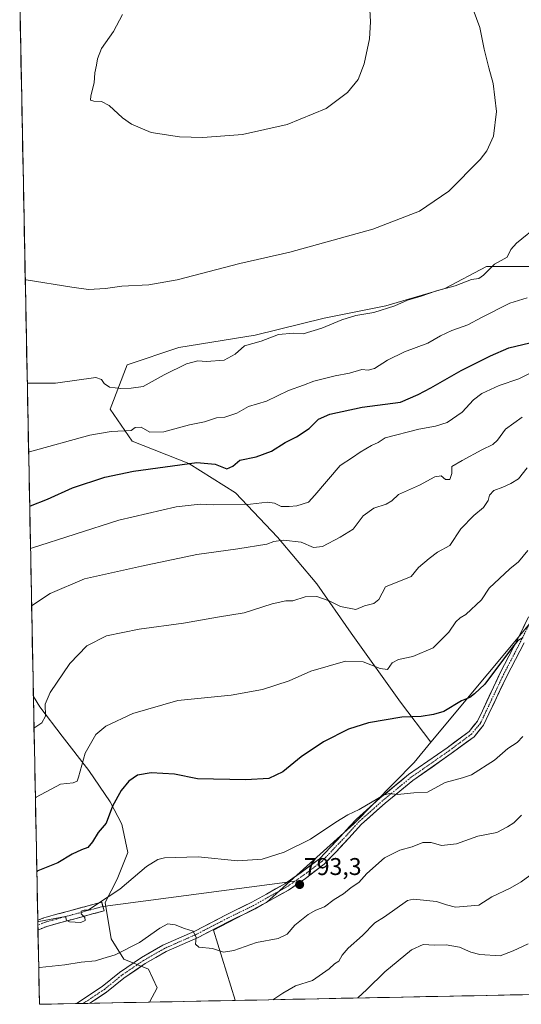
# Model space of a CAD drawing. Units: metres. Extents: x 634453 to 637918, y 4743626 to 4746006.
# Drawn here: x 634504 to 634711, y 4743626 to 4744033 of the extents above; entities that cross this region are included whole.
import ezdxf
from ezdxf.enums import TextEntityAlignment as Align

# ---------------------------------------------------------------- set-up
doc = ezdxf.new("R2010")
doc.units = ezdxf.units.M
doc.header["$MEASUREMENT"] = 0
doc.linetypes.add('TRAZO_Y_PUNTO', pattern=[1, 0.5, -0.25, 0, -0.25])
doc.linetypes.add('TRAZOSX2', pattern=[1.5, 1, -0.5])
for name, color, linetype, lineweight in [('Arbolado forestal CxS', 92, 'Continuous', 0), ('Camino', 19, 'TRAZOSX2', 0), ('Camino Cxs', 19, 'Continuous', 0), ('Camino eje', 19, 'TRAZO_Y_PUNTO', 0), ('Carátula', 7, 'Continuous', 5), ('Curva de nivel maestra', 36, 'Continuous', 30), ('Curva de nivel normal', 36, 'Continuous', 0), ('Layer 0', 7, 'Continuous', 0), ('Matorral CxS', 135, 'Continuous', 0), ('Municipio CxS', 142, 'Continuous', 0), ('Pista', 135, 'Continuous', 13), ('Pista Cxs', 135, 'Continuous', 0), ('Pista eje', 135, 'TRAZO_Y_PUNTO', 0), ('Prado CxS', 92, 'Continuous', 0), ('Punto de cota en terreno', 7, 'Continuous', 0), ('Rótulo de punto de cota en terreno', 19, 'Continuous', 0)]:
    doc.layers.add(name, color=color, linetype=linetype, lineweight=lineweight)
doc.styles.add('Arial', font='txt', dxfattribs={"height": 0.2})

# ---------------------------------------------------------------- blocks, each defined once
blk = doc.blocks.new('*U150')
at = {"layer": 'Arbolado forestal CxS', "color": 92, "linetype": 'Continuous', "lineweight": 0}
blk.add_polyline3d([(635518.58, 4743645.67, 707.49), (634593.03, 4743627.35, 785.44), (634593.03, 4743627.35, 785.44), (634593.05, 4743627.41, 785.44), (634584.1, 4743656.45, 790.65), (634606.06, 4743667.78, 792.78), (634642.12, 4743700.42, 793.7), (634667.07, 4743725.72, 796.18), (634674.05, 4743734.09, 797.26), (634744.05, 4743818.11, 801.23), (634830.58, 4743894.33, 805.91), (634868.22, 4743911.56, 810.81), (634886.14, 4743942.31, 814.46), (634891.27, 4743955.74, 815.21), (634902.78, 4743985.86, 819.59), (634929.66, 4744035.81, 826.84)], dxfattribs=at)
blk = doc.blocks.new('*U175')
at = {"layer": 'Curva de nivel normal', "color": 36, "linetype": 'Continuous', "lineweight": 0}
for points in [[(634713.83, 4743847.58, 810), (634710.23, 4743842.93, 810), (634707.08, 4743841.08, 810), (634703.82, 4743839.51, 810), (634700.02, 4743838.14, 810), (634698.32, 4743836.29, 810), (634697.76, 4743834.08, 810), (634695.76, 4743831.14, 810), (634691.76, 4743827.88, 810), (634686.44, 4743822.32, 810), (634681.82, 4743815.48, 810), (634676.74, 4743812.7, 810), (634673.36, 4743810.06, 810), (634668.98, 4743806.29, 810), (634665.86, 4743802.65, 810), (634655.29, 4743798.29, 810), (634652.45, 4743793.13, 810), (634650.48, 4743791.4, 810), (634646.56, 4743790.49, 810), (634642.96, 4743788.93, 810), (634636.73, 4743790.27, 810), (634632.02, 4743792.55, 810), (634626.81, 4743794.35, 810), (634622.11, 4743794.27, 810), (634616.91, 4743792.62, 810), (634614.08, 4743792.58, 810), (634608.45, 4743791.38, 810), (634596.81, 4743787.56, 810), (634585.83, 4743785.83, 810), (634571.69, 4743783.26, 810), (634553.36, 4743780.85, 810), (634539.87, 4743778.06, 810), (634531.7, 4743773.96, 810), (634524.66, 4743766.62, 810), (634516.56, 4743754.68, 810), (634514.59, 4743749.86, 810), (634514.68, 4743744.89, 810), (634513.16, 4743742.09, 810), (634510.27, 4743740.23, 810), (634509.9045, 4743740.1131, 810)], [(634509.9045, 4743740.1131, 810)]]:
    blk.add_polyline3d(points, dxfattribs=at)
blk = doc.blocks.new('*U198')
at = {"layer": 'Curva de nivel normal', "color": 36, "linetype": 'Continuous', "lineweight": 0}
blk.add_polyline3d([(634508.46, 4743814.13, 820), (634508.82, 4743814.38, 820), (634544.92, 4743825.87, 820), (634568.76, 4743831.47, 820), (634578.63, 4743832.49, 820), (634584.09, 4743832.26, 820), (634599.42, 4743832.46, 820), (634606.49, 4743833.31, 820), (634609.31, 4743832.97, 820), (634612.16, 4743831.53, 820), (634615.38, 4743831.57, 820), (634618.66, 4743831.82, 820), (634623.42, 4743833.41, 820), (634626.1, 4743836.18, 820), (634636.5, 4743848.51, 820), (634641.61, 4743851.76, 820), (634644.76, 4743854.01, 820), (634649.42, 4743856.82, 820), (634652.27, 4743858.06, 820), (634655.2, 4743859.91, 820), (634669.04, 4743863.58, 820), (634675.94, 4743864.71, 820), (634680.72, 4743866.3, 820), (634687.04, 4743870.57, 820), (634691.66, 4743875.7, 820), (634695.09, 4743878.28, 820), (634702.25, 4743881.55, 820), (634710.39, 4743884.4, 820), (634715.92, 4743887.03, 820)], dxfattribs=at)
blk = doc.blocks.new('*U233')
at = {"layer": 'Curva de nivel maestra', "color": 36, "linetype": 'Continuous', "lineweight": 30}
blk.add_polyline3d([(634508.1157, 4743831.6222, 825), (634508.48, 4743831.77, 825), (634515.42, 4743834.63, 825), (634525.81, 4743839.3, 825), (634539.16, 4743843.69, 825), (634551.02, 4743846.22, 825), (634577.24, 4743849.8, 825), (634584.87, 4743849.08, 825), (634589.62, 4743847.1, 825), (634592.09, 4743848.21, 825), (634595.09, 4743850.68, 825), (634601.76, 4743852.05, 825), (634608.09, 4743854.41, 825), (634613.76, 4743858.01, 825), (634618.42, 4743860.41, 825), (634623.72, 4743863.86, 825), (634627.61, 4743867.69, 825), (634632.19, 4743869.75, 825), (634645.58, 4743872.67, 825), (634661.51, 4743874.76, 825), (634668.76, 4743877.8, 825), (634674.07, 4743880.66, 825), (634686.62, 4743887.82, 825), (634698.76, 4743893.91, 825), (634706.22, 4743897.22, 825), (634714.96, 4743899.29, 825)], dxfattribs=at)
blk = doc.blocks.new('5PATER')
at = {"layer": 'Carátula', "linetype": 'Continuous', "lineweight": 5}
h = blk.add_hatch(color=250, dxfattribs=at)
edge = h.paths.add_edge_path()
edge.add_ellipse((0, 0.01), major_axis=(-1.33, -1.34), ratio=0.999422, start_angle=0, end_angle=360)

msp = doc.modelspace()

# ---------------------------------------------------------------- linework, layer by layer
at = {"layer": 'Arbolado forestal CxS', "color": 92, "linetype": 'Continuous', "lineweight": 0}
for points in [[(634891.27, 4743955.74, 815.21), (634886.14, 4743942.31, 814.46), (634868.22, 4743911.56, 810.81), (634830.58, 4743894.33, 805.91), (634744.05, 4743818.11, 801.23), (634674.05, 4743734.09, 797.26)], [(634891.27, 4743955.74, 815.21), (634886.14, 4743942.31, 814.46), (634868.22, 4743911.56, 810.81), (634830.58, 4743894.33, 805.91), (634744.05, 4743818.11, 801.23), (634674.05, 4743734.09, 797.26)], [(634744.05, 4743818.11, 801.23), (634674.05, 4743734.09, 797.26), (634674.05, 4743734.09, 797.26), (634661.48, 4743750.67, 800.51), (634641.12, 4743779.17, 806.91), (634626.87, 4743799.53, 810.6), (634610.59, 4743818.87, 814.42), (634593.28, 4743837.19, 820.37), (634573.94, 4743849.4, 823.9), (634550.53, 4743858.56, 827.62), (634541.37, 4743871.8, 832.09), (634548.5, 4743890.12, 835.97), (634569.87, 4743897.24, 835.54), (634601.43, 4743902.33, 834.86), (634629.93, 4743909.46, 835.05), (634655.38, 4743914.55, 834.24), (634679.81, 4743921.67, 833.71), (634697.11, 4743930.83, 833.91), (634720.52, 4743930.83, 832.96)], [(634720.52, 4743930.83, 832.96), (634697.11, 4743930.83, 833.91), (634679.81, 4743921.67, 833.71), (634655.38, 4743914.55, 834.24), (634629.93, 4743909.46, 835.05), (634601.43, 4743902.33, 834.86), (634569.87, 4743897.24, 835.54), (634548.5, 4743890.12, 835.97), (634541.37, 4743871.8, 832.09), (634550.53, 4743858.56, 827.62), (634573.94, 4743849.4, 823.9), (634593.28, 4743837.19, 820.37), (634610.59, 4743818.87, 814.42), (634626.87, 4743799.53, 810.6), (634641.12, 4743779.17, 806.91), (634661.48, 4743750.67, 800.51), (634674.05, 4743734.09, 797.26)], [(634674.05, 4743734.09, 797.26), (634667.07, 4743725.72, 796.18), (634642.12, 4743700.42, 793.7), (634606.06, 4743667.78, 792.78), (634584.1, 4743656.45, 790.65), (634593.05, 4743627.41, 785.44), (634593.03, 4743627.35, 785.44)], [(635518.58, 4743645.67, 707.49), (634593.03, 4743627.35, 785.44)]]:
    msp.add_polyline3d(points, dxfattribs=at)
at = {"layer": 'Camino', "color": 19, "linetype": 'TRAZOSX2', "lineweight": 0}
for points in [[(634511.46, 4743660.47), (634511.47, 4743660.47), (634514.03, 4743661.52), (634537.9, 4743668.01), (634538.39, 4743666.21)], [(634538.39, 4743666.21), (634538.88, 4743664.41), (634515.23, 4743657.98), (634511.54, 4743656.46)], [(634511.46, 4743660.47), (634511.5, 4743658.46)], [(634511.5, 4743658.46), (634511.54, 4743656.46)]]:
    msp.add_lwpolyline(points, dxfattribs=at)
at = {"layer": 'Camino Cxs', "color": 19, "linetype": 'Continuous', "lineweight": 0}
msp.add_polyline3d([(634511.54, 4743656.46, 794.2), (634511.46, 4743660.47, 795.05), (634511.47, 4743660.47, 795.05), (634514.03, 4743661.52, 795.16), (634518.8, 4743662.82, 795.15), (634523.58, 4743664.12, 795.2), (634528.35, 4743665.41, 795.14), (634533.13, 4743666.71, 795.03), (634537.9, 4743668.01, 794.91), (634538.88, 4743664.41, 794.27), (634534.15, 4743663.12, 794.53), (634529.42, 4743661.84, 794.67), (634524.69, 4743660.55, 794.62), (634519.96, 4743659.27, 794.41), (634515.23, 4743657.98, 794.61), (634511.54, 4743656.46, 794.2)], close=True, dxfattribs=at)
at = {"layer": 'Camino eje', "color": 19, "linetype": 'TRAZO_Y_PUNTO', "lineweight": 0}
msp.add_lwpolyline([(634538.39, 4743666.21), (634514.63, 4743659.75), (634513.35, 4743659.23), (634511.5, 4743658.46)], dxfattribs=at)
at = {"layer": 'Curva de nivel maestra', "color": 36, "linetype": 'Continuous', "lineweight": 30}
msp.add_polyline3d([(634712.09, 4743777.31, 800), (634710.07, 4743776.17, 800), (634707.76, 4743773.42, 800), (634696.42, 4743758.09, 800), (634692.09, 4743754.16, 800), (634690.09, 4743752.54, 800), (634686.76, 4743751.2, 800), (634679.35, 4743746.87, 800), (634675.12, 4743745.58, 800), (634670.02, 4743744.76, 800), (634662.09, 4743744.43, 800), (634648.26, 4743742.1, 800), (634639.94, 4743739.54, 800), (634629.58, 4743734.29, 800), (634620.36, 4743728.08, 800), (634612.79, 4743721.89, 800), (634607.09, 4743719.1, 800), (634597.55, 4743718.56, 800), (634577.55, 4743718.96, 800), (634567.99, 4743720.86, 800), (634558.42, 4743721.45, 800), (634552.72, 4743720.44, 800), (634549.08, 4743718.07, 800), (634545.9, 4743714.09, 800), (634542.42, 4743707.6, 800), (634539.76, 4743700.6, 800), (634536.42, 4743696.79, 800), (634534.12, 4743692.86, 800), (634532.16, 4743690.58, 800), (634529.52, 4743689.68, 800), (634525.69, 4743687.78, 800), (634519.71, 4743684.21, 800), (634511.43, 4743680.93, 800), (634511.07, 4743680.55, 800)], dxfattribs=at)
at = {"layer": 'Curva de nivel normal', "color": 36, "linetype": 'Continuous', "lineweight": 0}
for points in [[(634579.78, 4743984.05, 845), (634596.13, 4743985.3, 845), (634614.57, 4743989.46, 845), (634630.75, 4743996.17, 845), (634639.52, 4744002.71, 845), (634643.93, 4744008.06, 845), (634646.51, 4744014.62, 845), (634648.59, 4744024.87, 845), (634649.13, 4744031.96, 845), (634647.78, 4744054.86, 845)], [(634506.28, 4743925.39, 840), (634506.65, 4743925.3, 840), (634525.5, 4743922.19, 840), (634532.42, 4743921.23, 840), (634539.5, 4743921.73, 840), (634546.22, 4743922.64, 840), (634557.37, 4743923.15, 840), (634569.06, 4743925.24, 840), (634595.09, 4743931.98, 840), (634615.73, 4743936.71, 840), (634649.97, 4743946.19, 840), (634669.31, 4743953.72, 840), (634681.5, 4743961.86, 840), (634694.45, 4743974.96, 840), (634697.12, 4743978.57, 840), (634699.89, 4743984.62, 840), (634701.2, 4743994.91, 840), (634699.83, 4744006.42, 840), (634697.99, 4744012.91, 840), (634696.14, 4744020.62, 840), (634694.28, 4744029.62, 840), (634687.84, 4744047.29, 840)], [(634546.46, 4744034.96, 845), (634542.72, 4744027.96, 845), (634537.86, 4744020.96, 845), (634536.12, 4744016.62, 845), (634535.82, 4744014.06, 845), (634535, 4744010.87, 845), (634534.72, 4744006.78, 845), (634533.34, 4744001.32, 845), (634533.3, 4743999.5, 845), (634534.61, 4743999.16, 845), (634537.76, 4743998.98, 845), (634540.95, 4743997.29, 845), (634546.52, 4743992.25, 845), (634550.28, 4743989.61, 845), (634558.37, 4743986.24, 845), (634570.14, 4743984.34, 845), (634579.78, 4743984.05, 845)], [(634507.12, 4743882.5, 835), (634507.49, 4743882.51, 835), (634518.76, 4743882.49, 835), (634535.47, 4743884.89, 835), (634537.86, 4743884.12, 835), (634538.92, 4743882.36, 835), (634541.12, 4743880.85, 835), (634545.82, 4743880.34, 835), (634550.09, 4743880.53, 835), (634555, 4743881.13, 835), (634563.74, 4743886.06, 835), (634572.96, 4743890.57, 835), (634577.6, 4743891.79, 835), (634581.29, 4743891.44, 835), (634588.57, 4743892.06, 835), (634593.12, 4743894.56, 835), (634596.95, 4743897.93, 835), (634603.9, 4743899.92, 835), (634611.02, 4743902.62, 835), (634617.24, 4743903.26, 835), (634621.22, 4743902.96, 835), (634628.95, 4743905.31, 835), (634637.27, 4743908.78, 835), (634642.96, 4743910.48, 835), (634650.47, 4743911.71, 835), (634659.09, 4743914.48, 835), (634664.42, 4743916.84, 835), (634670.09, 4743918.55, 835), (634676.42, 4743920.71, 835), (634684.04, 4743922.84, 835), (634690.88, 4743925.34, 835), (634693.9, 4743925.79, 835), (634695.87, 4743927.19, 835), (634700.36, 4743931.68, 835), (634705.56, 4743934.64, 835), (634707.11, 4743937.84, 835), (634709.43, 4743940.48, 835), (634718.95, 4743948.17, 835)], [(634507.68, 4743854.1, 830), (634508.04, 4743854.21, 830), (634532.95, 4743860.98, 830), (634541.8, 4743862.63, 830), (634550.09, 4743862.93, 830), (634551.8, 4743864.18, 830), (634554.19, 4743864.33, 830), (634557.81, 4743862.32, 830), (634563.65, 4743862.38, 830), (634574.27, 4743865.32, 830), (634580.38, 4743866.53, 830), (634585.42, 4743868.16, 830), (634588.76, 4743868.54, 830), (634593.76, 4743870.12, 830), (634598.67, 4743872.85, 830), (634606, 4743875.12, 830), (634615.09, 4743879.52, 830), (634621.36, 4743881.7, 830), (634625.69, 4743883.4, 830), (634634.5, 4743885.51, 830), (634640.36, 4743886.62, 830), (634645.42, 4743888.21, 830), (634648.09, 4743887.98, 830), (634650.77, 4743888.58, 830), (634656.15, 4743892.1, 830), (634663.1, 4743895.44, 830), (634672.76, 4743899.11, 830), (634678.08, 4743902.16, 830), (634682.64, 4743904.3, 830), (634689.39, 4743906.62, 830), (634695.02, 4743909.76, 830), (634706.7, 4743915.56, 830), (634713.82, 4743917.77, 830)], [(634711.76, 4743868.54, 815), (634704.97, 4743863.55, 815), (634701.6, 4743858.97, 815), (634699.63, 4743857.14, 815), (634695.09, 4743854.97, 815), (634687.04, 4743850.58, 815), (634682.69, 4743848.04, 815), (634682.65, 4743845.23, 815), (634681.91, 4743842.77, 815), (634680.14, 4743842.73, 815), (634678.32, 4743844.2, 815), (634675.62, 4743843.82, 815), (634669.28, 4743840.33, 815), (634660.72, 4743836.52, 815), (634657.96, 4743833.92, 815), (634655.59, 4743832.48, 815), (634650.46, 4743830.88, 815), (634646.09, 4743827.72, 815), (634641.95, 4743822.22, 815), (634636.52, 4743818.88, 815), (634629.24, 4743815.03, 815), (634625.43, 4743814.61, 815), (634620.35, 4743816.8, 815), (634613.07, 4743817.62, 815), (634609.06, 4743817.09, 815), (634606.16, 4743815.98, 815), (634594.17, 4743814.04, 815), (634577.18, 4743811.71, 815), (634554.38, 4743806.95, 815), (634530.84, 4743801.65, 815), (634516.59, 4743795.55, 815), (634509.28, 4743790.78, 815), (634508.92, 4743790.26, 815)], [(634714.09, 4743813.38, 805), (634710.24, 4743808.73, 805), (634706.7, 4743805.73, 805), (634698.2, 4743797.77, 805), (634695.01, 4743793, 805), (634688.5, 4743786.9, 805), (634686.18, 4743785.56, 805), (634684.39, 4743783.86, 805), (634681.47, 4743779.62, 805), (634674.94, 4743773.12, 805), (634666.59, 4743769.61, 805), (634660.62, 4743768.3, 805), (634658.06, 4743766.86, 805), (634656.09, 4743764.23, 805), (634653.09, 4743764.52, 805), (634646.09, 4743767.28, 805), (634638.71, 4743767.61, 805), (634624.38, 4743763.42, 805), (634615.42, 4743759.55, 805), (634604.42, 4743755.87, 805), (634591.42, 4743753.62, 805), (634569.35, 4743751.36, 805), (634550.78, 4743745.95, 805), (634539.66, 4743740.78, 805), (634535.41, 4743737.26, 805), (634531.04, 4743729.51, 805), (634528.31, 4743719.65, 805), (634527.75, 4743718.06, 805), (634526.17, 4743717.25, 805), (634520.83, 4743716.73, 805), (634510.83, 4743711.32, 805), (634510.47, 4743711.09, 805)], [(634712.09, 4743736.42, 795), (634709.76, 4743733.95, 795), (634705.83, 4743731.52, 795), (634700.4, 4743726.73, 795), (634690.84, 4743720.58, 795), (634687.18, 4743719.36, 795), (634680.02, 4743717.46, 795), (634672.64, 4743713.47, 795), (634666.96, 4743713.14, 795), (634660.29, 4743712.49, 795), (634656.77, 4743712.87, 795), (634654.42, 4743712.28, 795), (634644.42, 4743706.31, 795), (634639.76, 4743704.03, 795), (634634.74, 4743701.06, 795), (634624.22, 4743693.96, 795), (634613.3, 4743688.65, 795), (634604.22, 4743685.73, 795), (634594.27, 4743685.12, 795), (634577.82, 4743686.76, 795), (634563.88, 4743686.29, 795), (634561.13, 4743685.65, 795), (634556.37, 4743682.66, 795), (634545.42, 4743673.29, 795), (634535.8, 4743666.96, 795), (634532.25, 4743664.73, 795), (634530.68, 4743664.72, 795), (634529.36, 4743664.22, 795), (634529.43, 4743663.13, 795), (634530.95, 4743661.61, 795), (634531.13, 4743660.34, 795), (634529.23, 4743659.62, 795), (634524.65, 4743659.88, 795), (634523.32, 4743660.58, 795), (634522.91, 4743662.04, 795), (634511.84, 4743659.98, 795), (634511.47, 4743659.91, 795)], [(634711.5, 4743703.94, 790), (634708.33, 4743700.77, 790), (634705.76, 4743699.16, 790), (634701.36, 4743696.82, 790), (634693.49, 4743695.22, 790), (634684.69, 4743692.13, 790), (634678.42, 4743691.47, 790), (634674.22, 4743692.59, 790), (634670.65, 4743692.61, 790), (634666.32, 4743690.85, 790), (634661.22, 4743689.42, 790), (634654.8, 4743686.27, 790), (634647.58, 4743679.78, 790), (634644.22, 4743676.16, 790), (634641.11, 4743674.01, 790), (634637.93, 4743671.49, 790), (634634.09, 4743669.06, 790), (634630.09, 4743666.08, 790), (634626.42, 4743664.64, 790), (634623.25, 4743662.83, 790), (634617.82, 4743658.49, 790), (634614.56, 4743654.73, 790), (634610.84, 4743652.98, 790), (634601.92, 4743651.27, 790), (634592.52, 4743647.98, 790), (634588.34, 4743647.36, 790), (634583.67, 4743648.79, 790), (634578.06, 4743649.32, 790), (634576.73, 4743650.61, 790), (634576.94, 4743653.4, 790), (634575.75, 4743656.04, 790), (634572.12, 4743657.14, 790), (634568.26, 4743658.59, 790), (634565.26, 4743659.06, 790), (634561.89, 4743657.25, 790), (634553.58, 4743651.29, 790), (634543.42, 4743646.21, 790), (634538.42, 4743644.63, 790), (634535.27, 4743643.74, 790), (634529.4, 4743643.15, 790), (634522.68, 4743642.1, 790), (634512.21, 4743640.9, 790), (634511.85, 4743640.81, 790)], [(634715.02, 4743679.06, 785), (634711.42, 4743676.38, 785), (634706.86, 4743673.83, 785), (634699.26, 4743670.22, 785), (634693.9, 4743666.69, 785), (634684.16, 4743665.96, 785), (634680.53, 4743666.92, 785), (634676.42, 4743668.22, 785), (634666.82, 4743669.24, 785), (634664.42, 4743668.64, 785), (634654.81, 4743661.85, 785), (634650.87, 4743659.39, 785), (634645.77, 4743654.14, 785), (634639.9, 4743648.92, 785), (634637.36, 4743646.1, 785), (634635.95, 4743643.64, 785), (634634.13, 4743642.5, 785), (634632, 4743640.39, 785), (634625.06, 4743635.66, 785), (634618.05, 4743633.42, 785), (634612.78, 4743630.42, 785), (634608.66, 4743627.66, 785)], [(634714.29, 4743650.73, 780), (634708.09, 4743647.86, 780), (634702.73, 4743645.8, 780), (634694.31, 4743646.39, 780), (634690.56, 4743647.37, 780), (634685.89, 4743649.36, 780), (634680.37, 4743650.32, 780), (634675.6, 4743650.18, 780), (634670.89, 4743650.41, 780), (634666.04, 4743648.29, 780), (634655.04, 4743639.17, 780), (634647.6, 4743631.91, 780), (634643.82, 4743628.36, 780)]]:
    msp.add_polyline3d(points, dxfattribs=at)
at = {"layer": 'Layer 0', "linetype": 'Continuous', "lineweight": 0}
for points in [[(634614.59, 4743676.21), (634538.39, 4743666.21)], [(634617.84, 4743676.64), (634614.59, 4743676.21)]]:
    msp.add_lwpolyline(points, dxfattribs=at)
at = {"layer": 'Matorral CxS', "color": 135, "linetype": 'Continuous', "lineweight": 0}
msp.add_polyline3d([(634512.14, 4743625.75, 785.09), (634509.65, 4743752.98, 810.84), (634512.28, 4743748.75, 810.02), (634521.59, 4743736.61, 806.96), (634532.52, 4743722.45, 802.87), (634541.42, 4743709.5, 799.44), (634546.28, 4743700.19, 797.39), (634548.7, 4743688.45, 795.74), (634544.25, 4743677.53, 794.96), (634539.4, 4743667.82, 793.88), (634541.82, 4743652.84, 790.56), (634547.08, 4743644.35, 788.68), (634557.2, 4743640.3, 787.68), (634560.84, 4743632.61, 786.04), (634557.73, 4743626.65, 784.72), (634512.14, 4743625.75, 785.09)], close=True, dxfattribs=at)
for points in [[(634509.65, 4743752.98, 810.84), (634512.28, 4743748.75, 810.02), (634521.59, 4743736.61, 806.96), (634532.52, 4743722.45, 802.87), (634541.42, 4743709.5, 799.44), (634546.28, 4743700.19, 797.39), (634548.7, 4743688.45, 795.74), (634544.25, 4743677.53, 794.96), (634539.4, 4743667.82, 793.88), (634541.82, 4743652.84, 790.56), (634547.08, 4743644.35, 788.68), (634557.2, 4743640.3, 787.68), (634560.84, 4743632.61, 786.04), (634557.73, 4743626.65, 784.72)], [(634509.65, 4743752.98, 810.84), (634512.14, 4743625.75, 785.09)], [(634557.73, 4743626.65, 784.72), (634512.14, 4743625.75, 785.09)]]:
    msp.add_polyline3d(points, dxfattribs=at)
at = {"layer": 'Municipio CxS', "color": 142, "linetype": 'Continuous', "lineweight": 0}
msp.add_polyline3d([(634711.88, 4743629.7, 774.85), (634706.89, 4743629.6, 774.82), (634701.9, 4743629.5, 775.15), (634696.9, 4743629.41, 775.28), (634691.91, 4743629.31, 775.33), (634686.91, 4743629.21, 775.29), (634681.92, 4743629.11, 775.41), (634676.93, 4743629.01, 775.75), (634671.93, 4743628.91, 775.82), (634666.94, 4743628.81, 775.78), (634661.95, 4743628.71, 776.24), (634656.95, 4743628.62, 776.83), (634651.96, 4743628.52, 778.18), (634646.97, 4743628.42, 779.18), (634641.97, 4743628.32, 780.27), (634636.98, 4743628.22, 781.55), (634631.99, 4743628.12, 782.38), (634626.99, 4743628.02, 783), (634622, 4743627.92, 783.75), (634617, 4743627.83, 784.09), (634612.01, 4743627.73, 784.67), (634607.02, 4743627.63, 785.09), (634602.02, 4743627.53, 785.25), (634597.03, 4743627.43, 785.81), (634592.04, 4743627.33, 786), (634587.04, 4743627.23, 785.62), (634582.05, 4743627.13, 785.45), (634577.06, 4743627.03, 785.08), (634572.06, 4743626.94, 784.81), (634567.07, 4743626.84, 784.92), (634562.08, 4743626.74, 785.22), (634557.08, 4743626.64, 785.48), (634552.09, 4743626.54, 785.52), (634547.09, 4743626.44, 785.95), (634542.1, 4743626.34, 786.29), (634537.11, 4743626.24, 786.41), (634532.11, 4743626.15, 786.15), (634527.12, 4743626.05, 785.98), (634522.13, 4743625.95, 785.74), (634517.13, 4743625.85, 785.79), (634512.14, 4743625.75, 785.76), (634512.14, 4743625.75, 785.76), (634512.04, 4743630.75, 786.97), (634511.94, 4743635.74, 788.4), (634511.85, 4743640.74, 789.81), (634511.75, 4743645.74, 791.1), (634511.65, 4743650.73, 792.54), (634511.55, 4743655.73, 793.99), (634511.46, 4743660.73, 795.09), (634511.36, 4743665.72, 796.14), (634511.26, 4743670.72, 797.52), (634511.16, 4743675.71, 798.79), (634511.07, 4743680.71, 799.93), (634510.97, 4743685.71, 800.96), (634510.87, 4743690.7, 801.98), (634510.77, 4743695.7, 802.63), (634510.67, 4743700.7, 803.25), (634510.58, 4743705.69, 803.88), (634510.48, 4743710.69, 804.82), (634510.38, 4743715.69, 805.84), (634510.28, 4743720.68, 806.59), (634510.19, 4743725.68, 807.34), (634510.09, 4743730.68, 808.14), (634509.99, 4743735.67, 809), (634509.89, 4743740.67, 809.88), (634509.8, 4743745.66, 810.8), (634509.7, 4743750.66, 811.42), (634509.6, 4743755.66, 811.72), (634509.5, 4743760.65, 811.96), (634509.41, 4743765.65, 812.26), (634509.31, 4743770.65, 812.74), (634509.21, 4743775.64, 813.18), (634509.11, 4743780.64, 813.67), (634509.01, 4743785.64, 814.28), (634508.92, 4743790.63, 814.95), (634508.82, 4743795.63, 815.75), (634508.72, 4743800.63, 816.65), (634508.62, 4743805.62, 817.66), (634508.53, 4743810.62, 818.9), (634508.43, 4743815.61, 820.25), (634508.33, 4743820.61, 821.57), (634508.23, 4743825.61, 822.88), (634508.14, 4743830.6, 824.4), (634508.04, 4743835.6, 826.01), (634507.94, 4743840.6, 827.23), (634507.84, 4743845.59, 828.18), (634507.75, 4743850.59, 829.14), (634507.65, 4743855.59, 830.18), (634507.55, 4743860.58, 831.24), (634507.45, 4743865.58, 832.2), (634507.35, 4743870.58, 832.99), (634507.26, 4743875.57, 833.74), (634507.16, 4743880.57, 834.58), (634507.06, 4743885.56, 835.4), (634506.96, 4743890.56, 836.13), (634506.87, 4743895.56, 836.7), (634506.77, 4743900.55, 837.32), (634506.67, 4743905.55, 837.96), (634506.57, 4743910.55, 838.44), (634506.48, 4743915.54, 838.88), (634506.38, 4743920.54, 839.39), (634506.28, 4743925.54, 839.92), (634506.18, 4743930.53, 840.4), (634506.08, 4743935.53, 840.8), (634505.99, 4743940.53, 841.18), (634505.89, 4743945.52, 841.56), (634505.79, 4743950.52, 841.82), (634505.69, 4743955.51, 841.97), (634505.6, 4743960.51, 842.1), (634505.5, 4743965.51, 842.24), (634505.4, 4743970.5, 842.68), (634505.3, 4743975.5, 843.32), (634505.21, 4743980.5, 843.47), (634505.11, 4743985.49, 843.35), (634505.01, 4743990.49, 843.21), (634504.91, 4743995.49, 842.97), (634504.81, 4744000.48, 842.91), (634504.72, 4744005.48, 842.84), (634504.62, 4744010.48, 842.61), (634504.52, 4744015.47, 841.92), (634504.42, 4744020.47, 841.07), (634504.33, 4744025.46, 840.56), (634504.23, 4744030.46, 840.31), (634504.13, 4744035.46, 840.07)], dxfattribs=at)
at = {"layer": 'Pista', "color": 135, "linetype": 'Continuous', "lineweight": 13}
for points in [[(634714.44, 4743785.88), (634709.9, 4743776.53), (634702.76, 4743762.77), (634695.33, 4743747.13), (634693.3, 4743742.8), (634689.83, 4743738.59), (634680.73, 4743731.83), (634664.83, 4743720.7), (634653.12, 4743711.12), (634643.25, 4743702.31), (634637.91, 4743696.45), (634632.63, 4743690.9), (634627.95, 4743685.96), (634620.4, 4743680.23), (634614.59, 4743676.21)], [(634533.04, 4743626.16), (634539.89, 4743630.71), (634547.04, 4743636.54), (634555.93, 4743642.56), (634564.55, 4743647.52), (634577.75, 4743653.32), (634590.47, 4743659.95), (634601.35, 4743665.26), (634607.46, 4743668.71), (634615.2, 4743672.98), (634622.16, 4743677.8), (634629.96, 4743683.72), (634634.81, 4743688.83), (634640.11, 4743694.4), (634645.36, 4743700.18), (634655.07, 4743708.84), (634666.64, 4743718.3), (634682.49, 4743729.4), (634691.91, 4743736.4), (634695.85, 4743741.18), (634698.05, 4743745.85), (634705.44, 4743761.43), (634712.58, 4743775.18)], [(634614.59, 4743676.21), (634613.61, 4743675.53), (634606, 4743671.33), (634599.95, 4743667.91), (634589.12, 4743662.63), (634576.45, 4743656.03), (634563.19, 4743650.2), (634554.34, 4743645.1), (634545.25, 4743638.95), (634538.11, 4743633.13), (634527.46, 4743626.05)], [(634530.25, 4743626.11), (634527.46, 4743626.05)], [(634533.04, 4743626.16), (634530.25, 4743626.11)]]:
    msp.add_lwpolyline(points, dxfattribs=at)
at = {"layer": 'Pista Cxs', "color": 135, "linetype": 'Continuous', "lineweight": 0}
msp.add_polyline3d([(634712.58, 4743775.18, 799.75), (634710.8, 4743771.75, 799.53), (634709.01, 4743768.31, 799.23), (634707.23, 4743764.87, 799.16), (634705.44, 4743761.43, 799.09), (634703.59, 4743757.54, 798.92), (634701.74, 4743753.64, 798.92), (634699.9, 4743749.74, 798.65), (634698.05, 4743745.85, 798.09), (634696.95, 4743743.51, 797.83), (634695.85, 4743741.18, 797.58), (634693.88, 4743738.79, 797.29), (634691.91, 4743736.4, 797.12), (634688.77, 4743734.06, 796.97), (634685.63, 4743731.73, 796.81), (634682.49, 4743729.4, 796.8), (634678.53, 4743726.62, 796.64), (634674.56, 4743723.85, 796.45), (634670.6, 4743721.08, 796), (634666.64, 4743718.3, 795.75), (634662.78, 4743715.15, 795.3), (634658.92, 4743711.99, 794.81), (634655.07, 4743708.84, 794.47), (634651.83, 4743705.95, 794.21), (634648.6, 4743703.06, 794.01), (634645.36, 4743700.18, 794.04), (634642.73, 4743697.29, 793.78), (634640.11, 4743694.4, 793.72), (634637.46, 4743691.62, 793.65), (634634.81, 4743688.83, 793.62), (634632.38, 4743686.28, 793.57), (634629.96, 4743683.72, 793.48), (634626.06, 4743680.76, 793.54), (634622.16, 4743677.8, 793.35), (634618.68, 4743675.39, 793.28), (634615.2, 4743672.98, 793.08), (634611.33, 4743670.85, 792.83), (634607.46, 4743668.71, 792.59), (634604.4, 4743666.99, 792.46), (634601.35, 4743665.26, 792.2), (634597.72, 4743663.49, 791.84), (634594.1, 4743661.72, 791.52), (634590.47, 4743659.95, 791.19), (634586.23, 4743657.74, 790.82), (634581.99, 4743655.53, 790.46), (634577.75, 4743653.32, 789.98), (634573.35, 4743651.39, 789.56), (634568.95, 4743649.45, 789.25), (634564.55, 4743647.52, 788.99), (634560.24, 4743645.04, 788.83), (634555.93, 4743642.56, 788.63), (634552.97, 4743640.55, 788.5), (634550, 4743638.55, 788.42), (634547.04, 4743636.54, 788.18), (634543.46, 4743633.63, 787.8), (634539.89, 4743630.71, 787.18), (634536.47, 4743628.44, 786.73), (634533.04, 4743626.16, 786.21), (634527.46, 4743626.05, 785.99), (634531.01, 4743628.41, 786.31), (634534.56, 4743630.77, 786.92), (634538.11, 4743633.13, 787.29), (634541.68, 4743636.04, 788.04), (634545.25, 4743638.95, 788.43), (634548.28, 4743641, 788.72), (634551.31, 4743643.05, 788.69), (634554.34, 4743645.1, 788.94), (634557.29, 4743646.8, 789.01), (634560.24, 4743648.5, 788.99), (634563.19, 4743650.2, 789.1), (634567.61, 4743652.14, 789.26), (634572.03, 4743654.09, 789.59), (634576.45, 4743656.03, 790.07), (634580.67, 4743658.23, 790.44), (634584.9, 4743660.43, 790.88), (634589.12, 4743662.63, 791.25), (634592.73, 4743664.39, 791.6), (634596.34, 4743666.15, 791.99), (634599.95, 4743667.91, 792.29), (634602.97, 4743669.62, 792.56), (634606, 4743671.33, 792.75), (634609.81, 4743673.43, 792.97), (634613.61, 4743675.53, 793.24), (634617.01, 4743677.88, 793.3), (634620.4, 4743680.23, 793.4), (634624.18, 4743683.1, 793.47), (634627.95, 4743685.96, 793.59), (634630.29, 4743688.43, 793.64), (634632.63, 4743690.9, 793.74), (634635.27, 4743693.67, 793.79), (634637.91, 4743696.45, 793.92), (634640.58, 4743699.38, 794.09), (634643.25, 4743702.31, 794.38), (634646.54, 4743705.25, 794.61), (634649.83, 4743708.18, 794.75), (634653.12, 4743711.12, 794.92), (634656.05, 4743713.51, 794.93), (634658.97, 4743715.91, 795.55), (634661.9, 4743718.3, 795.73), (634664.83, 4743720.7, 796.21), (634668.8, 4743723.48, 796.28), (634672.78, 4743726.26, 796.62), (634676.76, 4743729.05, 796.95), (634680.73, 4743731.83, 797.11), (634683.76, 4743734.08, 797.1), (634686.8, 4743736.34, 797.24), (634689.83, 4743738.59, 797.36), (634691.56, 4743740.69, 797.55), (634693.3, 4743742.8, 797.82), (634695.33, 4743747.13, 798.39), (634697.19, 4743751.04, 798.9), (634699.04, 4743754.95, 799.32), (634700.9, 4743758.86, 799.24), (634702.76, 4743762.77, 799.5), (634704.54, 4743766.21, 799.64), (634706.33, 4743769.65, 799.53), (634708.12, 4743773.09, 799.94), (634709.9, 4743776.53, 800.2), (634711.42, 4743779.65, 800.29), (634712.93, 4743782.76, 800.77)], dxfattribs=at)
at = {"layer": 'Pista eje', "color": 135, "linetype": 'TRAZO_Y_PUNTO', "lineweight": 0}
for points in [[(634715.74, 4743785.12), (634711.24, 4743775.86), (634704.1, 4743762.1), (634696.69, 4743746.49), (634694.57, 4743741.99), (634690.87, 4743737.49), (634681.61, 4743730.61), (634665.73, 4743719.5), (634654.09, 4743709.98), (634644.3, 4743701.24), (634639.01, 4743695.42), (634633.72, 4743689.87), (634628.96, 4743684.84), (634621.28, 4743679.02), (634617.84, 4743676.64)], [(634617.84, 4743676.64), (634614.4, 4743674.26), (634606.73, 4743670.02), (634600.65, 4743666.58), (634589.8, 4743661.29), (634577.1, 4743654.68), (634563.87, 4743648.86), (634555.14, 4743643.83), (634546.14, 4743637.74), (634539, 4743631.92), (634530.25, 4743626.11)]]:
    msp.add_lwpolyline(points, dxfattribs=at)
at = {"layer": 'Prado CxS', "color": 92, "linetype": 'Continuous', "lineweight": 0}
for points in [[(634720.52, 4743930.83, 832.96), (634697.11, 4743930.83, 833.91), (634679.81, 4743921.67, 833.71), (634655.38, 4743914.55, 834.24), (634629.93, 4743909.46, 835.05), (634601.43, 4743902.33, 834.86), (634569.87, 4743897.24, 835.54), (634548.5, 4743890.12, 835.97), (634541.37, 4743871.8, 832.09), (634550.53, 4743858.56, 827.62), (634573.94, 4743849.4, 823.9), (634593.28, 4743837.19, 820.37), (634610.59, 4743818.87, 814.42), (634626.87, 4743799.53, 810.6), (634641.12, 4743779.17, 806.91), (634661.48, 4743750.67, 800.51), (634674.05, 4743734.09, 797.26), (634667.07, 4743725.72, 796.18), (634642.12, 4743700.42, 793.7), (634606.06, 4743667.78, 792.78), (634584.1, 4743656.45, 790.65), (634593.05, 4743627.41, 785.44), (634593.03, 4743627.35, 785.44), (634557.73, 4743626.65, 784.72), (634557.73, 4743626.65, 784.72), (634560.84, 4743632.61, 786.04), (634557.2, 4743640.3, 787.68), (634547.08, 4743644.35, 788.68), (634541.82, 4743652.84, 790.56), (634539.4, 4743667.82, 793.88), (634544.25, 4743677.53, 794.96), (634548.7, 4743688.45, 795.74), (634546.28, 4743700.19, 797.39), (634541.42, 4743709.5, 799.44), (634532.52, 4743722.45, 802.87), (634521.59, 4743736.61, 806.96), (634512.28, 4743748.75, 810.02), (634509.65, 4743752.98, 810.84), (634503.98, 4744043.05, 840.12)], [(634503.98, 4744043.05, 840.12), (634509.65, 4743752.98, 810.84)], [(634720.52, 4743930.83, 832.96), (634697.11, 4743930.83, 833.91), (634679.81, 4743921.67, 833.71), (634655.38, 4743914.55, 834.24), (634629.93, 4743909.46, 835.05), (634601.43, 4743902.33, 834.86), (634569.87, 4743897.24, 835.54), (634548.5, 4743890.12, 835.97), (634541.37, 4743871.8, 832.09), (634550.53, 4743858.56, 827.62), (634573.94, 4743849.4, 823.9), (634593.28, 4743837.19, 820.37), (634610.59, 4743818.87, 814.42), (634626.87, 4743799.53, 810.6), (634641.12, 4743779.17, 806.91), (634661.48, 4743750.67, 800.51), (634674.05, 4743734.09, 797.26)], [(634509.65, 4743752.98, 810.84), (634512.28, 4743748.75, 810.02), (634521.59, 4743736.61, 806.96), (634532.52, 4743722.45, 802.87), (634541.42, 4743709.5, 799.44), (634546.28, 4743700.19, 797.39), (634548.7, 4743688.45, 795.74), (634544.25, 4743677.53, 794.96), (634539.4, 4743667.82, 793.88), (634541.82, 4743652.84, 790.56), (634547.08, 4743644.35, 788.68), (634557.2, 4743640.3, 787.68), (634560.84, 4743632.61, 786.04), (634557.73, 4743626.65, 784.72)], [(634674.05, 4743734.09, 797.26), (634667.07, 4743725.72, 796.18), (634642.12, 4743700.42, 793.7), (634606.06, 4743667.78, 792.78), (634584.1, 4743656.45, 790.65), (634593.05, 4743627.41, 785.44), (634593.03, 4743627.35, 785.44)], [(634593.03, 4743627.35, 785.44), (634557.73, 4743626.65, 784.72)]]:
    msp.add_polyline3d(points, dxfattribs=at)

# ---------------------------------------------------------------- block references
at = {"layer": 'Arbolado forestal CxS', "color": 92, "linetype": 'Continuous', "lineweight": 0}
msp.add_blockref('*U150', (0, 0), dxfattribs=at)
at = {"layer": 'Curva de nivel maestra', "color": 36, "linetype": 'Continuous', "lineweight": 30}
msp.add_blockref('*U233', (0, 0), dxfattribs=at)
at = {"layer": 'Curva de nivel normal', "color": 36, "linetype": 'Continuous', "lineweight": 0}
for name in ['*U175', '*U198']:
    msp.add_blockref(name, (0, 0), dxfattribs=at)
at = {"layer": 'Punto de cota en terreno', "linetype": 'Continuous', "lineweight": 0}
msp.add_blockref('5PATER', (634619.76, 4743675.26, 793.3), dxfattribs=at)

# ---------------------------------------------------------------- texts
at = {"layer": 'Rótulo de punto de cota en terreno', "color": 19, "linetype": 'Continuous', "lineweight": 0, "style": 'Arial'}
msp.add_text('793,3', height=7, dxfattribs=at).set_placement((634621.52, 4743677.02), align=Align.BOTTOM_LEFT)

doc.saveas('drawing.dxf')
